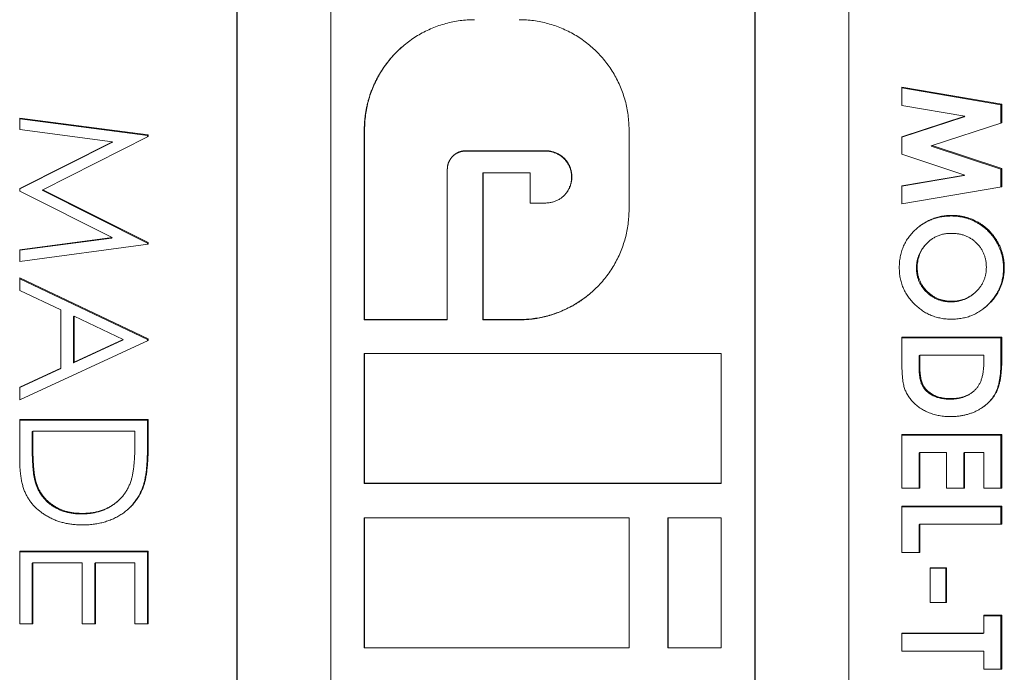
# Model space of a CAD drawing. Units: inches. Extents: x 0 to 220, y 0 to 198.
# Drawn here: x 73 to 74, y 114 to 114 of the extents above; entities that cross this region are included whole.
import ezdxf

# ---------------------------------------------------------------- set-up
doc = ezdxf.new("R2010")
doc.units = ezdxf.units.IN
doc.header["$MEASUREMENT"] = 0

# ---------------------------------------------------------------- blocks, each defined once
blk = doc.blocks.new('2.5IN_FCA_FRONT')
at = {"color": 0, "linetype": 'Continuous', "lineweight": 0, "extrusion": (-4.9392e-32, 1, 0)}
for p, q in [((5.08561, 14.12825), (5.08561, 15.61735)), ((5.08584, 14.12839), (5.08584, 15.61758)), ((5.15137, 15.61758), (5.15137, 14.12839)), ((5.44856, 14.12825), (5.44856, 15.61735)), ((5.44882, 14.12839), (5.44882, 15.61758)), ((5.51435, 15.61758), (5.51435, 14.12839)), ((5.20152, 15.3444), (5.20128, 15.34419)), ((5.55149, 15.31597), (5.55149, 15.30323)), ((5.6215, 15.30415), (5.55149, 15.31597)), ((5.62097, 15.30373), (5.55149, 15.31546)), ((5.55149, 15.30323), (5.59571, 15.29577)), ((5.6215, 15.30415), (5.62097, 15.30373)), ((5.62097, 15.29093), (5.62097, 15.30373)), ((5.6215, 15.2911), (5.6215, 15.30415)), ((4.93335, 15.29443), (4.93335, 15.2863)), ((5.02337, 15.28255), (4.93335, 15.29443)), ((5.0229, 15.28213), (4.93335, 15.29395)), ((5.59571, 15.29577), (5.55149, 15.2813)), ((5.59518, 15.29536), (5.55149, 15.28106)), ((5.57267, 15.27513), (5.6215, 15.2911)), ((5.59571, 15.29577), (5.59518, 15.29536)), ((4.93335, 15.2863), (4.99827, 15.2777)), ((5.02337, 15.28255), (5.0229, 15.28213)), ((5.02337, 15.28139), (5.02337, 15.28255)), ((5.17481, 15.28609), (5.17505, 15.2863)), ((5.17481, 15.15306), (5.17481, 15.28609)), ((5.17505, 15.15326), (5.17505, 15.2863)), ((5.36033, 15.2863), (5.36033, 15.23026)), ((4.99827, 15.2777), (4.93335, 15.24508)), ((4.99781, 15.27728), (4.93335, 15.24489)), ((4.94951, 15.24423), (5.02337, 15.28139)), ((4.99827, 15.2777), (4.99781, 15.27728)), ((5.0229, 15.28116), (5.0229, 15.28213)), ((5.55149, 15.2813), (5.55149, 15.26904)), ((5.24574, 15.27128), (5.24599, 15.27149)), ((5.30177, 15.27128), (5.24574, 15.27128)), ((5.30202, 15.27149), (5.24599, 15.27149)), ((5.30177, 15.27128), (5.30202, 15.27149)), ((5.55149, 15.26904), (5.59571, 15.25448)), ((5.57267, 15.27513), (5.57214, 15.27471)), ((5.62097, 15.25863), (5.57214, 15.27471)), ((5.6215, 15.25904), (5.57267, 15.27513)), ((5.23301, 15.25851), (5.23301, 15.15326)), ((5.25793, 15.25577), (5.25817, 15.25597)), ((5.25793, 15.15306), (5.25793, 15.25577)), ((5.25817, 15.25597), (5.291, 15.25597)), ((5.25817, 15.15326), (5.25817, 15.25597)), ((5.291, 15.25597), (5.291, 15.23489)), ((5.6215, 15.25904), (5.62097, 15.25863)), ((5.62097, 15.24603), (5.62097, 15.25863)), ((5.6215, 15.24612), (5.6215, 15.25904)), ((5.59571, 15.25448), (5.55149, 15.24701)), ((5.59518, 15.25407), (5.55149, 15.24668)), ((5.59571, 15.25448), (5.59518, 15.25407)), ((4.93335, 15.24508), (4.93335, 15.24326)), ((4.93335, 15.24326), (4.99812, 15.21076)), ((4.94951, 15.24423), (4.94905, 15.24382)), ((5.0229, 15.20675), (4.94905, 15.24382)), ((5.02337, 15.20716), (4.94951, 15.24423)), ((5.55149, 15.24701), (5.55149, 15.23429)), ((5.55149, 15.23429), (5.6215, 15.24612)), ((5.291, 15.23489), (5.30202, 15.23489)), ((5.58652, 15.22621), (5.58599, 15.2258)), ((4.99812, 15.21076), (4.93335, 15.20214)), ((4.99766, 15.21035), (4.93335, 15.2018)), ((4.99812, 15.21076), (4.99766, 15.21035)), ((5.02337, 15.20716), (5.0229, 15.20675)), ((5.0229, 15.20592), (5.0229, 15.20675)), ((5.02337, 15.20598), (5.02337, 15.20716)), ((5.5711, 15.20858), (5.57163, 15.20899)), ((4.93335, 15.19403), (5.02337, 15.20598)), ((4.93335, 15.20214), (4.93335, 15.19403)), ((5.56764, 15.20503), (5.56712, 15.20462)), ((5.56226, 15.18966), (5.56173, 15.18925)), ((5.6233, 15.18971), (5.62276, 15.18931)), ((5.02337, 15.13979), (4.93335, 15.18249)), ((4.93335, 15.18249), (4.93335, 15.17367)), ((5.0229, 15.13939), (4.93335, 15.18187)), ((4.93335, 15.17367), (4.9622, 15.15998)), ((5.33157, 15.17024), (5.33132, 15.17004)), ((5.58645, 15.16607), (5.58592, 15.16567)), ((5.60057, 15.17038), (5.6011, 15.17078)), ((4.9622, 15.15998), (4.9622, 15.11917)), ((4.97144, 15.1556), (4.97098, 15.1552)), ((4.97098, 15.12303), (4.97098, 15.1552)), ((4.97144, 15.12343), (4.97144, 15.1556)), ((4.97144, 15.1556), (5.00582, 15.1393)), ((5.17481, 15.15306), (5.17505, 15.15326)), ((5.23276, 15.15306), (5.17481, 15.15306)), ((5.23301, 15.15326), (5.17505, 15.15326)), ((5.23276, 15.15306), (5.23301, 15.15326)), ((5.25793, 15.15306), (5.25817, 15.15326)), ((5.28308, 15.15306), (5.25793, 15.15306)), ((5.28333, 15.15326), (5.25817, 15.15326)), ((5.28333, 15.15326), (5.28308, 15.15306)), ((4.93335, 15.09709), (5.02337, 15.13863)), ((5.00536, 15.1389), (4.97098, 15.12303)), ((5.00582, 15.1393), (4.97144, 15.12343)), ((5.00582, 15.1393), (5.00536, 15.1389)), ((5.02337, 15.13979), (5.0229, 15.13939)), ((5.0229, 15.13842), (5.0229, 15.13939)), ((5.02337, 15.13863), (5.02337, 15.13979)), ((5.55149, 15.14093), (5.55149, 15.12486)), ((5.6215, 15.14093), (5.55149, 15.14093)), ((5.62097, 15.14053), (5.55149, 15.14053)), ((5.6215, 15.14093), (5.62097, 15.14053)), ((5.62097, 15.1247), (5.62097, 15.14053)), ((5.6215, 15.1251), (5.6215, 15.14093)), ((5.17481, 15.12928), (5.17505, 15.12947)), ((5.17481, 15.03842), (5.17481, 15.12928)), ((5.17505, 15.03861), (5.17505, 15.12947)), ((5.17505, 15.12947), (5.42481, 15.12947)), ((5.42481, 15.12947), (5.42481, 15.03861)), ((5.56405, 15.12837), (5.56353, 15.12797)), ((5.56353, 15.12141), (5.56353, 15.12797)), ((5.56405, 15.12837), (5.60894, 15.12837)), ((5.56405, 15.1218), (5.56405, 15.12837)), ((5.60894, 15.12837), (5.60894, 15.12357)), ((5.6215, 15.1251), (5.62097, 15.1247)), ((4.9622, 15.11917), (4.93335, 15.10587)), ((4.96175, 15.11878), (4.93335, 15.10568)), ((4.9622, 15.11917), (4.96175, 15.11878)), ((4.97144, 15.12343), (4.97098, 15.12303)), ((5.56405, 15.1218), (5.56353, 15.12141)), ((4.93335, 15.10587), (4.93335, 15.09709)), ((5.58574, 15.09785), (5.58521, 15.09745)), ((5.60028, 15.10182), (5.60081, 15.10222)), ((4.93335, 15.08324), (4.93335, 15.05534)), ((5.02337, 15.08324), (4.93335, 15.08324)), ((5.0229, 15.08284), (4.93335, 15.08284)), ((5.02337, 15.08324), (5.0229, 15.08284)), ((5.0229, 15.06467), (5.0229, 15.08284)), ((5.02337, 15.06506), (5.02337, 15.08324)), ((4.94258, 15.07516), (4.94213, 15.07477)), ((4.94213, 15.06443), (4.94213, 15.07477)), ((4.94258, 15.07516), (5.01414, 15.07516)), ((4.94258, 15.06483), (4.94258, 15.07516)), ((5.01414, 15.07516), (5.01414, 15.06883)), ((5.55149, 15.07272), (5.55149, 15.03502)), ((5.6215, 15.07272), (5.55149, 15.07272)), ((5.62097, 15.07232), (5.55149, 15.07232)), ((5.6215, 15.07272), (5.62097, 15.07232)), ((5.62097, 15.03502), (5.62097, 15.07232)), ((5.6215, 15.03502), (5.6215, 15.07272)), ((4.94258, 15.06483), (4.94213, 15.06443)), ((5.02337, 15.06506), (5.0229, 15.06467)), ((5.56405, 15.06015), (5.56353, 15.05976)), ((5.56353, 15.03502), (5.56353, 15.05976)), ((5.56405, 15.06015), (5.5829, 15.06015)), ((5.56405, 15.03502), (5.56405, 15.06015)), ((5.5829, 15.06015), (5.5829, 15.03502)), ((5.59547, 15.06015), (5.59494, 15.05976)), ((5.59494, 15.03502), (5.59494, 15.05976)), ((5.59547, 15.06015), (5.60894, 15.06015)), ((5.59547, 15.03502), (5.59547, 15.06015)), ((5.60894, 15.06015), (5.60894, 15.03502)), ((4.94487, 15.03909), (4.94442, 15.03871)), ((5.02012, 15.0365), (5.01966, 15.03611)), ((5.17481, 15.03842), (5.17505, 15.03861)), ((5.42455, 15.03842), (5.17481, 15.03842)), ((5.42481, 15.03861), (5.17505, 15.03861)), ((5.42455, 15.03842), (5.42481, 15.03861)), ((5.55149, 15.03502), (5.56405, 15.03502)), ((5.5829, 15.03502), (5.59547, 15.03502)), ((5.60894, 15.03502), (5.6215, 15.03502)), ((5.00103, 15.02512), (5.00149, 15.0255)), ((5.55149, 15.02245), (5.55149, 14.99014)), ((5.6215, 15.02245), (5.55149, 15.02245)), ((5.62097, 15.02206), (5.55149, 15.02206)), ((5.6215, 15.02245), (5.62097, 15.02206)), ((5.62097, 15.00988), (5.62097, 15.02206)), ((5.6215, 15.00988), (5.6215, 15.02245)), ((4.97724, 15.01745), (4.97678, 15.01707)), ((5.17481, 15.01406), (5.17505, 15.01425)), ((5.17481, 14.92321), (5.17481, 15.01406)), ((5.17505, 15.01425), (5.36033, 15.01425)), ((5.17505, 14.92339), (5.17505, 15.01425)), ((5.36033, 15.01425), (5.36033, 14.92339)), ((5.38751, 15.01406), (5.38777, 15.01425)), ((5.38751, 14.92321), (5.38751, 15.01406)), ((5.38777, 14.92339), (5.38777, 15.01425)), ((5.38777, 15.01425), (5.42481, 15.01425)), ((5.42481, 15.01425), (5.42481, 14.92339)), ((5.56405, 15.00988), (5.56353, 15.0095)), ((5.56353, 14.99014), (5.56353, 15.0095)), ((5.56405, 15.00988), (5.6215, 15.00988)), ((5.56405, 14.99014), (5.56405, 15.00988)), ((4.93335, 14.99091), (4.93335, 14.94013)), ((5.02337, 14.99091), (4.93335, 14.99091)), ((5.0229, 14.99053), (4.93335, 14.99053)), ((5.02337, 14.99091), (5.0229, 14.99053)), ((5.0229, 14.94013), (5.0229, 14.99053)), ((5.02337, 14.94013), (5.02337, 14.99091)), ((5.55149, 14.99014), (5.56405, 14.99014)), ((4.94258, 14.98283), (4.94213, 14.98245)), ((4.94213, 14.94013), (4.94213, 14.98245)), ((4.94258, 14.98283), (4.97721, 14.98283)), ((4.94258, 14.94013), (4.94258, 14.98283)), ((4.97721, 14.98283), (4.97721, 14.94013)), ((4.98644, 14.98283), (4.98598, 14.98245)), ((4.98598, 14.94013), (4.98598, 14.98245)), ((4.98644, 14.98283), (5.01414, 14.98283)), ((4.98644, 14.94013), (4.98644, 14.98283)), ((5.01414, 14.98283), (5.01414, 14.94013)), ((5.57124, 14.97936), (5.57124, 14.95513)), ((5.5829, 14.97936), (5.57124, 14.97936)), ((5.58237, 14.97898), (5.57124, 14.97898)), ((5.5829, 14.97936), (5.58237, 14.97898)), ((5.58237, 14.95513), (5.58237, 14.97898)), ((5.5829, 14.95513), (5.5829, 14.97936)), ((5.57124, 14.95513), (5.5829, 14.95513)), ((5.60894, 14.94615), (5.60894, 14.93359)), ((5.6215, 14.94615), (5.60894, 14.94615)), ((5.62097, 14.94577), (5.60894, 14.94577)), ((5.6215, 14.94615), (5.62097, 14.94577)), ((5.62097, 14.90845), (5.62097, 14.94577)), ((5.6215, 14.90845), (5.6215, 14.94615)), ((4.93335, 14.94013), (4.94258, 14.94013)), ((4.97721, 14.94013), (4.98644, 14.94013)), ((5.01414, 14.94013), (5.02337, 14.94013)), ((5.55149, 14.93359), (5.55149, 14.92102)), ((5.60894, 14.93359), (5.55149, 14.93359)), ((5.6084, 14.93321), (5.55149, 14.93321)), ((5.60894, 14.93359), (5.6084, 14.93321)), ((5.17481, 14.92321), (5.17505, 14.92339)), ((5.36008, 14.92321), (5.17481, 14.92321)), ((5.36033, 14.92339), (5.17505, 14.92339)), ((5.36008, 14.92321), (5.36033, 14.92339)), ((5.38751, 14.92321), (5.38777, 14.92339)), ((5.42455, 14.92321), (5.38751, 14.92321)), ((5.42481, 14.92339), (5.38777, 14.92339)), ((5.42455, 14.92321), (5.42481, 14.92339)), ((5.55149, 14.92102), (5.60894, 14.92102)), ((5.60894, 14.92102), (5.60894, 14.90845)), ((5.60894, 14.90845), (5.6215, 14.90845))]:
    blk.add_line(p, q, dxfattribs=at)
at = {"color": 0, "linetype": 'Continuous', "lineweight": 0}
for points in [[(5.17505, 15.2863), (5.17506, 15.28757), (5.17509, 15.28884), (5.17514, 15.29012), (5.17522, 15.29139), (5.17531, 15.29266), (5.17543, 15.29392), (5.17557, 15.29519), (5.17572, 15.29645), (5.1759, 15.29771), (5.1761, 15.29897), (5.17632, 15.30023), (5.17656, 15.30148), (5.17682, 15.30272), (5.1771, 15.30396), (5.17741, 15.3052), (5.17773, 15.30643), (5.17807, 15.30766), (5.17844, 15.30888), (5.17882, 15.31009), (5.17922, 15.3113), (5.17965, 15.3125), (5.18009, 15.3137), (5.18055, 15.31488), (5.18103, 15.31606), (5.18154, 15.31723), (5.18206, 15.31839), (5.1826, 15.31954), (5.18316, 15.32069), (5.18373, 15.32182), (5.18433, 15.32295), (5.18495, 15.32406), (5.18558, 15.32517), (5.18623, 15.32626), (5.1869, 15.32734), (5.18759, 15.32841), (5.18829, 15.32947), (5.18902, 15.33052), (5.18976, 15.33156), (5.19051, 15.33258), (5.19129, 15.33359), (5.19208, 15.33459), (5.19288, 15.33558), (5.19371, 15.33655), (5.19455, 15.33751), (5.1954, 15.33845), (5.19627, 15.33938), (5.19716, 15.3403), (5.19806, 15.3412), (5.19897, 15.34208), (5.1999, 15.34295), (5.20084, 15.34381), (5.2018, 15.34464), (5.20277, 15.34547), (5.20376, 15.34627), (5.20476, 15.34706), (5.20577, 15.34784), (5.20679, 15.3486), (5.20783, 15.34933), (5.20888, 15.35006), (5.20994, 15.35076), (5.21101, 15.35145), (5.21209, 15.35212), (5.21319, 15.35277), (5.21429, 15.35341), (5.2154, 15.35402), (5.21653, 15.35462), (5.21766, 15.3552), (5.21881, 15.35575), (5.21996, 15.35629), (5.22112, 15.35682), (5.22229, 15.35732), (5.22347, 15.3578), (5.22466, 15.35826), (5.22585, 15.35871), (5.22705, 15.35913), (5.22826, 15.35953), (5.22947, 15.35992), (5.23069, 15.36028), (5.23192, 15.36062), (5.23315, 15.36095), (5.23439, 15.36125), (5.23563, 15.36153), (5.23688, 15.36179), (5.23813, 15.36203), (5.23938, 15.36225), (5.24064, 15.36245), (5.2419, 15.36263), (5.24316, 15.36279), (5.24443, 15.36292), (5.2457, 15.36304), (5.24696, 15.36313), (5.24824, 15.36321), (5.24951, 15.36326), (5.25078, 15.36329), (5.25205, 15.3633)], [(5.28333, 15.3633), (5.2846, 15.36329), (5.28587, 15.36326), (5.28715, 15.36321), (5.28842, 15.36313), (5.28969, 15.36304), (5.29096, 15.36292), (5.29222, 15.36279), (5.29348, 15.36263), (5.29475, 15.36245), (5.296, 15.36225), (5.29726, 15.36203), (5.29851, 15.36179), (5.29975, 15.36153), (5.30099, 15.36125), (5.30223, 15.36095), (5.30346, 15.36062), (5.30469, 15.36028), (5.30591, 15.35992), (5.30712, 15.35953), (5.30833, 15.35913), (5.30953, 15.35871), (5.31073, 15.35826), (5.31191, 15.3578), (5.31309, 15.35732), (5.31426, 15.35682), (5.31542, 15.35629), (5.31658, 15.35575), (5.31772, 15.3552), (5.31885, 15.35462), (5.31998, 15.35402), (5.32109, 15.35341), (5.3222, 15.35277), (5.32329, 15.35212), (5.32437, 15.35145), (5.32545, 15.35076), (5.32651, 15.35006), (5.32755, 15.34933), (5.32859, 15.3486), (5.32961, 15.34784), (5.33063, 15.34706), (5.33162, 15.34627), (5.33261, 15.34547), (5.33358, 15.34464), (5.33454, 15.34381), (5.33548, 15.34295), (5.33641, 15.34208), (5.33733, 15.3412), (5.33823, 15.3403), (5.33911, 15.33938), (5.33998, 15.33845), (5.34084, 15.33751), (5.34168, 15.33655), (5.3425, 15.33558), (5.34331, 15.33459), (5.3441, 15.33359), (5.34487, 15.33258), (5.34563, 15.33156), (5.34637, 15.33052), (5.34709, 15.32947), (5.34779, 15.32841), (5.34848, 15.32734), (5.34915, 15.32626), (5.3498, 15.32517), (5.35044, 15.32406), (5.35105, 15.32295), (5.35165, 15.32182), (5.35223, 15.32069), (5.35279, 15.31954), (5.35333, 15.31839), (5.35385, 15.31723), (5.35435, 15.31606), (5.35483, 15.31488), (5.35529, 15.3137), (5.35574, 15.3125), (5.35616, 15.3113), (5.35656, 15.31009), (5.35695, 15.30888), (5.35731, 15.30766), (5.35765, 15.30643), (5.35798, 15.3052), (5.35828, 15.30396), (5.35856, 15.30272), (5.35882, 15.30148), (5.35906, 15.30023), (5.35928, 15.29897), (5.35948, 15.29771), (5.35966, 15.29645), (5.35982, 15.29519), (5.35995, 15.29392), (5.36007, 15.29266), (5.36016, 15.29139), (5.36024, 15.29012), (5.36029, 15.28884), (5.36032, 15.28757), (5.36033, 15.2863)], [(5.20128, 15.34419), (5.20076, 15.34373), (5.20024, 15.34327), (5.19973, 15.3428), (5.19922, 15.34233), (5.19872, 15.34186), (5.19822, 15.34138), (5.19772, 15.34089), (5.19723, 15.3404), (5.19674, 15.33991), (5.19626, 15.33941), (5.19578, 15.33891), (5.19531, 15.33841), (5.19484, 15.33789), (5.19438, 15.33738), (5.19392, 15.33686), (5.19346, 15.33634), (5.19301, 15.33581), (5.19257, 15.33528), (5.19213, 15.33474), (5.19169, 15.33421), (5.19126, 15.33366), (5.19084, 15.33312), (5.19042, 15.33256), (5.19, 15.33201), (5.18959, 15.33145), (5.18918, 15.33089), (5.18878, 15.33033), (5.18839, 15.32976), (5.188, 15.32918), (5.18761, 15.32861), (5.18723, 15.32803), (5.18686, 15.32745), (5.18649, 15.32686), (5.18612, 15.32627), (5.18576, 15.32568), (5.18541, 15.32508), (5.18506, 15.32448), (5.18472, 15.32388), (5.18438, 15.32327), (5.18405, 15.32267), (5.18372, 15.32205), (5.1834, 15.32144), (5.18309, 15.32082), (5.18278, 15.3202), (5.18247, 15.31958), (5.18217, 15.31896), (5.18188, 15.31833), (5.18159, 15.3177), (5.18131, 15.31706), (5.18104, 15.31643), (5.18077, 15.31579), (5.1805, 15.31515), (5.18024, 15.31451), (5.17999, 15.31386), (5.17974, 15.31321), (5.1795, 15.31256), (5.17927, 15.31191), (5.17904, 15.31126), (5.17881, 15.3106), (5.1786, 15.30994), (5.17839, 15.30928), (5.17818, 15.30862), (5.17798, 15.30796), (5.17779, 15.30729), (5.1776, 15.30663), (5.17742, 15.30596), (5.17724, 15.30529), (5.17707, 15.30462), (5.17691, 15.30394), (5.17675, 15.30327), (5.1766, 15.30259), (5.17645, 15.30191), (5.17631, 15.30124), (5.17618, 15.30056), (5.17605, 15.29987), (5.17593, 15.29919), (5.17582, 15.29851), (5.17571, 15.29782), (5.17561, 15.29714), (5.17551, 15.29645), (5.17542, 15.29577), (5.17533, 15.29508), (5.17526, 15.29439), (5.17519, 15.2937), (5.17512, 15.29301), (5.17506, 15.29232), (5.17501, 15.29163), (5.17496, 15.29094), (5.17492, 15.29025), (5.17489, 15.28955), (5.17486, 15.28886), (5.17484, 15.28817), (5.17482, 15.28748), (5.17481, 15.28678), (5.17481, 15.28609)], [(5.24599, 15.27149), (5.24577, 15.27148), (5.24556, 15.27148), (5.24534, 15.27147), (5.24513, 15.27146), (5.24491, 15.27144), (5.2447, 15.27142), (5.24449, 15.2714), (5.24427, 15.27137), (5.24406, 15.27134), (5.24385, 15.27131), (5.24364, 15.27127), (5.24343, 15.27123), (5.24322, 15.27119), (5.24301, 15.27114), (5.2428, 15.27109), (5.24259, 15.27103), (5.24239, 15.27098), (5.24218, 15.27092), (5.24198, 15.27085), (5.24177, 15.27078), (5.24157, 15.27071), (5.24137, 15.27064), (5.24117, 15.27056), (5.24097, 15.27048), (5.24077, 15.27039), (5.24058, 15.27031), (5.24038, 15.27021), (5.24019, 15.27012), (5.24, 15.27002), (5.23981, 15.26992), (5.23962, 15.26982), (5.23944, 15.26971), (5.23925, 15.2696), (5.23907, 15.26949), (5.23889, 15.26937), (5.23871, 15.26925), (5.23853, 15.26913), (5.23836, 15.26901), (5.23819, 15.26888), (5.23802, 15.26875), (5.23785, 15.26862), (5.23768, 15.26848), (5.23752, 15.26834), (5.23736, 15.2682), (5.2372, 15.26806), (5.23704, 15.26791), (5.23689, 15.26776), (5.23673, 15.26761), (5.23658, 15.26745), (5.23644, 15.2673), (5.23629, 15.26714), (5.23615, 15.26698), (5.23601, 15.26681), (5.23588, 15.26665), (5.23574, 15.26648), (5.23561, 15.26631), (5.23549, 15.26614), (5.23536, 15.26596), (5.23524, 15.26579), (5.23512, 15.26561), (5.23501, 15.26543), (5.23489, 15.26524), (5.23478, 15.26506), (5.23468, 15.26487), (5.23457, 15.26469), (5.23447, 15.2645), (5.23437, 15.2643), (5.23428, 15.26411), (5.23419, 15.26392), (5.2341, 15.26372), (5.23402, 15.26352), (5.23394, 15.26333), (5.23386, 15.26313), (5.23378, 15.26292), (5.23371, 15.26272), (5.23364, 15.26252), (5.23358, 15.26231), (5.23352, 15.26211), (5.23346, 15.2619), (5.23341, 15.26169), (5.23335, 15.26149), (5.23331, 15.26128), (5.23326, 15.26107), (5.23322, 15.26086), (5.23319, 15.26064), (5.23315, 15.26043), (5.23312, 15.26022), (5.2331, 15.26001), (5.23307, 15.25979), (5.23305, 15.25958), (5.23304, 15.25937), (5.23302, 15.25915), (5.23302, 15.25894), (5.23301, 15.25872), (5.23301, 15.25851)], [(5.23749, 15.26832), (5.23756, 15.26838), (5.23764, 15.26844), (5.23771, 15.2685), (5.23778, 15.26855), (5.23786, 15.26861), (5.23793, 15.26867), (5.23801, 15.26873), (5.23809, 15.26878), (5.23816, 15.26884), (5.23824, 15.26889), (5.23832, 15.26894), (5.23839, 15.269), (5.23847, 15.26905), (5.23855, 15.2691), (5.23863, 15.26916), (5.23871, 15.26921), (5.23879, 15.26926), (5.23887, 15.26931), (5.23895, 15.26936), (5.23903, 15.26941), (5.23911, 15.26945), (5.23919, 15.2695), (5.23927, 15.26955), (5.23935, 15.2696), (5.23943, 15.26964), (5.23951, 15.26969), (5.2396, 15.26973), (5.23968, 15.26978), (5.23976, 15.26982), (5.23985, 15.26986), (5.23993, 15.26991), (5.24002, 15.26995), (5.2401, 15.26999), (5.24019, 15.27003), (5.24027, 15.27007), (5.24036, 15.27011), (5.24044, 15.27015), (5.24053, 15.27019), (5.24061, 15.27022), (5.2407, 15.27026), (5.24079, 15.2703), (5.24087, 15.27033), (5.24096, 15.27037), (5.24105, 15.2704), (5.24114, 15.27044), (5.24123, 15.27047), (5.24131, 15.2705), (5.2414, 15.27053), (5.24149, 15.27056), (5.24158, 15.27059), (5.24167, 15.27062), (5.24176, 15.27065), (5.24185, 15.27068), (5.24194, 15.27071), (5.24203, 15.27074), (5.24212, 15.27076), (5.24221, 15.27079), (5.2423, 15.27081), (5.24239, 15.27084), (5.24248, 15.27086), (5.24257, 15.27089), (5.24266, 15.27091), (5.24276, 15.27093), (5.24285, 15.27095), (5.24294, 15.27097), (5.24303, 15.27099), (5.24312, 15.27101), (5.24322, 15.27103), (5.24331, 15.27105), (5.2434, 15.27107), (5.24349, 15.27108), (5.24359, 15.2711), (5.24368, 15.27111), (5.24377, 15.27113), (5.24387, 15.27114), (5.24396, 15.27116), (5.24405, 15.27117), (5.24414, 15.27118), (5.24424, 15.27119), (5.24433, 15.2712), (5.24443, 15.27121), (5.24452, 15.27122), (5.24461, 15.27123), (5.24471, 15.27124), (5.2448, 15.27124), (5.24489, 15.27125), (5.24499, 15.27126), (5.24508, 15.27126), (5.24518, 15.27127), (5.24527, 15.27127), (5.24536, 15.27127), (5.24546, 15.27128), (5.24555, 15.27128), (5.24565, 15.27128), (5.24574, 15.27128)], [(5.31352, 15.23896), (5.31388, 15.23927), (5.31423, 15.23958), (5.31457, 15.23991), (5.3149, 15.24024), (5.31523, 15.24058), (5.31554, 15.24093), (5.31585, 15.24129), (5.31614, 15.24166), (5.31643, 15.24203), (5.31671, 15.24241), (5.31697, 15.2428), (5.31723, 15.24319), (5.31748, 15.24359), (5.31771, 15.244), (5.31794, 15.24441), (5.31815, 15.24483), (5.31836, 15.24526), (5.31855, 15.24569), (5.31873, 15.24612), (5.3189, 15.24656), (5.31906, 15.247), (5.31921, 15.24745), (5.31935, 15.2479), (5.31947, 15.24835), (5.31959, 15.24881), (5.31969, 15.24927), (5.31978, 15.24973), (5.31986, 15.2502), (5.31992, 15.25066), (5.31997, 15.25113), (5.32002, 15.2516), (5.32005, 15.25207), (5.32006, 15.25254), (5.32007, 15.25301), (5.32006, 15.25348), (5.32004, 15.25395), (5.32001, 15.25442), (5.31997, 15.25489), (5.31991, 15.25536), (5.31985, 15.25582), (5.31977, 15.25629), (5.31968, 15.25675), (5.31958, 15.25721), (5.31946, 15.25766), (5.31933, 15.25812), (5.3192, 15.25857), (5.31905, 15.25901), (5.31889, 15.25946), (5.31871, 15.25989), (5.31853, 15.26033), (5.31834, 15.26076), (5.31813, 15.26118), (5.31791, 15.2616), (5.31769, 15.26201), (5.31745, 15.26242), (5.3172, 15.26282), (5.31694, 15.26321), (5.31668, 15.2636), (5.3164, 15.26398), (5.31611, 15.26435), (5.31581, 15.26471), (5.31551, 15.26507), (5.31519, 15.26542), (5.31487, 15.26576), (5.31453, 15.26609), (5.31419, 15.26642), (5.31384, 15.26673), (5.31349, 15.26704), (5.31312, 15.26734), (5.31275, 15.26762), (5.31237, 15.2679), (5.31198, 15.26817), (5.31159, 15.26843), (5.31119, 15.26867), (5.31078, 15.26891), (5.31037, 15.26914), (5.30995, 15.26935), (5.30952, 15.26956), (5.30909, 15.26975), (5.30866, 15.26993), (5.30822, 15.27011), (5.30778, 15.27027), (5.30733, 15.27041), (5.30688, 15.27055), (5.30643, 15.27068), (5.30597, 15.27079), (5.30551, 15.27089), (5.30505, 15.27098), (5.30459, 15.27106), (5.30412, 15.27113), (5.30365, 15.27118), (5.30319, 15.27122), (5.30272, 15.27125), (5.30225, 15.27127), (5.30177, 15.27128)], [(5.30202, 15.23489), (5.30263, 15.2349), (5.30323, 15.23493), (5.30384, 15.23498), (5.30444, 15.23505), (5.30503, 15.23514), (5.30563, 15.23525), (5.30622, 15.23538), (5.30681, 15.23553), (5.30739, 15.2357), (5.30796, 15.23589), (5.30853, 15.23609), (5.30909, 15.23632), (5.30965, 15.23656), (5.31019, 15.23682), (5.31073, 15.2371), (5.31126, 15.2374), (5.31178, 15.23771), (5.31228, 15.23804), (5.31278, 15.23839), (5.31326, 15.23875), (5.31373, 15.23913), (5.31419, 15.23953), (5.31464, 15.23994), (5.31507, 15.24036), (5.31548, 15.2408), (5.31589, 15.24125), (5.31627, 15.24172), (5.31665, 15.24219), (5.317, 15.24268), (5.31734, 15.24318), (5.31766, 15.2437), (5.31797, 15.24422), (5.31826, 15.24475), (5.31853, 15.24529), (5.31878, 15.24584), (5.31901, 15.2464), (5.31923, 15.24696), (5.31942, 15.24754), (5.3196, 15.24812), (5.31976, 15.2487), (5.3199, 15.24929), (5.32002, 15.24988), (5.32012, 15.25048), (5.3202, 15.25108), (5.32026, 15.25168), (5.3203, 15.25228), (5.32032, 15.25289), (5.32032, 15.25349), (5.3203, 15.2541), (5.32026, 15.2547), (5.3202, 15.2553), (5.32012, 15.2559), (5.32002, 15.2565), (5.3199, 15.25709), (5.31976, 15.25768), (5.3196, 15.25827), (5.31942, 15.25884), (5.31923, 15.25942), (5.31901, 15.25998), (5.31878, 15.26054), (5.31853, 15.26109), (5.31826, 15.26163), (5.31797, 15.26216), (5.31766, 15.26269), (5.31734, 15.2632), (5.317, 15.2637), (5.31665, 15.26419), (5.31627, 15.26467), (5.31589, 15.26513), (5.31548, 15.26558), (5.31507, 15.26602), (5.31464, 15.26644), (5.31419, 15.26685), (5.31373, 15.26725), (5.31326, 15.26763), (5.31278, 15.26799), (5.31228, 15.26834), (5.31178, 15.26867), (5.31126, 15.26898), (5.31073, 15.26928), (5.31019, 15.26956), (5.30965, 15.26982), (5.30909, 15.27006), (5.30853, 15.27029), (5.30796, 15.2705), (5.30739, 15.27068), (5.30681, 15.27085), (5.30622, 15.271), (5.30563, 15.27113), (5.30503, 15.27124), (5.30444, 15.27133), (5.30384, 15.2714), (5.30323, 15.27145), (5.30263, 15.27148), (5.30202, 15.27149)], [(5.36033, 15.23026), (5.36032, 15.22899), (5.36029, 15.22771), (5.36024, 15.22644), (5.36016, 15.22517), (5.36007, 15.2239), (5.35995, 15.22263), (5.35982, 15.22137), (5.35966, 15.2201), (5.35948, 15.21884), (5.35928, 15.21759), (5.35906, 15.21633), (5.35882, 15.21508), (5.35856, 15.21384), (5.35828, 15.21259), (5.35798, 15.21136), (5.35765, 15.21013), (5.35731, 15.2089), (5.35695, 15.20768), (5.35656, 15.20646), (5.35616, 15.20526), (5.35574, 15.20406), (5.35529, 15.20286), (5.35483, 15.20168), (5.35435, 15.2005), (5.35385, 15.19933), (5.35333, 15.19817), (5.35279, 15.19701), (5.35223, 15.19587), (5.35165, 15.19474), (5.35105, 15.19361), (5.35044, 15.1925), (5.3498, 15.19139), (5.34915, 15.1903), (5.34848, 15.18921), (5.34779, 15.18814), (5.34709, 15.18708), (5.34637, 15.18603), (5.34563, 15.185), (5.34487, 15.18397), (5.3441, 15.18296), (5.34331, 15.18197), (5.3425, 15.18098), (5.34168, 15.18001), (5.34084, 15.17905), (5.33998, 15.17811), (5.33911, 15.17718), (5.33823, 15.17626), (5.33733, 15.17536), (5.33641, 15.17448), (5.33548, 15.17361), (5.33454, 15.17275), (5.33358, 15.17191), (5.33261, 15.17109), (5.33162, 15.17028), (5.33063, 15.16949), (5.32961, 15.16872), (5.32859, 15.16796), (5.32755, 15.16722), (5.32651, 15.1665), (5.32545, 15.1658), (5.32437, 15.16511), (5.32329, 15.16444), (5.3222, 15.16379), (5.32109, 15.16315), (5.31998, 15.16254), (5.31885, 15.16194), (5.31772, 15.16136), (5.31658, 15.1608), (5.31542, 15.16026), (5.31426, 15.15974), (5.31309, 15.15924), (5.31191, 15.15876), (5.31073, 15.1583), (5.30953, 15.15785), (5.30833, 15.15743), (5.30712, 15.15703), (5.30591, 15.15664), (5.30469, 15.15628), (5.30346, 15.15594), (5.30223, 15.15561), (5.30099, 15.15531), (5.29975, 15.15503), (5.29851, 15.15477), (5.29726, 15.15453), (5.296, 15.15431), (5.29475, 15.15411), (5.29348, 15.15393), (5.29222, 15.15377), (5.29096, 15.15363), (5.28969, 15.15352), (5.28842, 15.15342), (5.28715, 15.15335), (5.28587, 15.1533), (5.2846, 15.15327), (5.28333, 15.15326)], [(5.28308, 15.15306), (5.28363, 15.15306), (5.28418, 15.15306), (5.28473, 15.15307), (5.28527, 15.15309), (5.28582, 15.1531), (5.28637, 15.15313), (5.28692, 15.15315), (5.28747, 15.15318), (5.28802, 15.15321), (5.28856, 15.15325), (5.28911, 15.15329), (5.28966, 15.15334), (5.2902, 15.15339), (5.29075, 15.15344), (5.2913, 15.1535), (5.29184, 15.15356), (5.29239, 15.15362), (5.29293, 15.15369), (5.29347, 15.15376), (5.29402, 15.15384), (5.29456, 15.15392), (5.2951, 15.154), (5.29564, 15.15409), (5.29619, 15.15418), (5.29673, 15.15427), (5.29727, 15.15437), (5.2978, 15.15448), (5.29834, 15.15458), (5.29888, 15.15469), (5.29942, 15.15481), (5.29995, 15.15493), (5.30049, 15.15505), (5.30102, 15.15518), (5.30155, 15.1553), (5.30209, 15.15544), (5.30262, 15.15558), (5.30315, 15.15572), (5.30368, 15.15586), (5.30421, 15.15601), (5.30473, 15.15616), (5.30526, 15.15632), (5.30578, 15.15648), (5.30631, 15.15664), (5.30683, 15.15681), (5.30735, 15.15698), (5.30787, 15.15716), (5.30839, 15.15733), (5.30891, 15.15752), (5.30942, 15.1577), (5.30994, 15.15789), (5.31045, 15.15809), (5.31097, 15.15828), (5.31148, 15.15848), (5.31199, 15.15869), (5.31249, 15.15889), (5.313, 15.15911), (5.3135, 15.15932), (5.31401, 15.15954), (5.31451, 15.15976), (5.31501, 15.15999), (5.31551, 15.16022), (5.316, 15.16045), (5.3165, 15.16069), (5.31699, 15.16093), (5.31749, 15.16117), (5.31798, 15.16142), (5.31846, 15.16167), (5.31895, 15.16192), (5.31943, 15.16218), (5.31992, 15.16244), (5.3204, 15.1627), (5.32088, 15.16297), (5.32135, 15.16324), (5.32183, 15.16352), (5.3223, 15.16379), (5.32277, 15.16408), (5.32324, 15.16436), (5.32371, 15.16465), (5.32418, 15.16494), (5.32464, 15.16523), (5.3251, 15.16553), (5.32556, 15.16583), (5.32601, 15.16614), (5.32647, 15.16644), (5.32692, 15.16676), (5.32737, 15.16707), (5.32782, 15.16739), (5.32826, 15.16771), (5.32871, 15.16803), (5.32915, 15.16836), (5.32959, 15.16869), (5.33002, 15.16902), (5.33046, 15.16936), (5.33089, 15.1697), (5.33132, 15.17004)]]:
    blk.add_lwpolyline(points, dxfattribs=at)
for points, knots in [([(5.58652, 15.22621), (5.58529, 15.22617), (5.58286, 15.22611), (5.57929, 15.22562), (5.57584, 15.22481), (5.57252, 15.22365), (5.56933, 15.22218), (5.56626, 15.22038), (5.56334, 15.21825), (5.56056, 15.21583), (5.55803, 15.21316), (5.55579, 15.2103), (5.55391, 15.20725), (5.55235, 15.20405), (5.55115, 15.20068), (5.55032, 15.19714), (5.54978, 15.19343), (5.54972, 15.1909), (5.54969, 15.18962)], [0, 0, 0, 0, 0.06384, 0.125981, 0.186796, 0.247379, 0.307705, 0.369005, 0.431332, 0.495431, 0.559581, 0.621958, 0.683596, 0.744762, 0.806272, 0.868851, 0.933253, 1, 1, 1, 1]), ([(5.58599, 15.2258), (5.58476, 15.22576), (5.58233, 15.2257), (5.57876, 15.22522), (5.57531, 15.2244), (5.57199, 15.22324), (5.5688, 15.22178), (5.56601, 15.22013), (5.56432, 15.21894), (5.56361, 15.2184)], [0, 0, 0, 0, 0.0638401, 0.1259809, 0.186796, 0.2473787, 0.3077046, 0.3690051, 0.4150019, 0.4150019, 0.4150019, 0.4150019]), ([(5.62276, 15.18931), (5.62275, 15.19012), (5.62273, 15.19173), (5.62247, 15.19412), (5.62211, 15.19648), (5.62155, 15.19879), (5.62086, 15.20106), (5.62002, 15.2033), (5.619, 15.20548), (5.61787, 15.20762), (5.61658, 15.20968), (5.61517, 15.21163), (5.61367, 15.21347), (5.61205, 15.2152), (5.61032, 15.21682), (5.60849, 15.21832), (5.60653, 15.21969), (5.60449, 15.22097), (5.60236, 15.2221), (5.60017, 15.22308), (5.59793, 15.22393), (5.59563, 15.2246), (5.5933, 15.22514), (5.5909, 15.22551), (5.58847, 15.22577), (5.58682, 15.22579), (5.58599, 15.2258)], [0, 0, 0, 0, 0.042136, 0.083973, 0.125159, 0.166437, 0.20741, 0.248784, 0.290614, 0.332876, 0.375096, 0.416785, 0.457965, 0.498961, 0.539956, 0.581136, 0.622542, 0.664427, 0.70636, 0.747988, 0.78959, 0.830959, 0.872419, 0.914326, 0.95689, 1, 1, 1, 1]), ([(5.6233, 15.18971), (5.62329, 15.19052), (5.62326, 15.19214), (5.62301, 15.19453), (5.62264, 15.19689), (5.62209, 15.1992), (5.6214, 15.20147), (5.62056, 15.2037), (5.61954, 15.20589), (5.6184, 15.20803), (5.61711, 15.21008), (5.61571, 15.21203), (5.6142, 15.21388), (5.61259, 15.21561), (5.61086, 15.21722), (5.60902, 15.21873), (5.60706, 15.2201), (5.60502, 15.22138), (5.60289, 15.22251), (5.6007, 15.22349), (5.59846, 15.22434), (5.59616, 15.22501), (5.59383, 15.22555), (5.59144, 15.22592), (5.589, 15.22618), (5.58735, 15.2262), (5.58652, 15.22621)], [0, 0, 0, 0, 0.042136, 0.083973, 0.125159, 0.166437, 0.20741, 0.248784, 0.290614, 0.332876, 0.375096, 0.416785, 0.457965, 0.498961, 0.539956, 0.581136, 0.622542, 0.664427, 0.70636, 0.747988, 0.78959, 0.830959, 0.872419, 0.914326, 0.95689, 1, 1, 1, 1]), ([(5.56764, 15.20503), (5.56823, 15.20572), (5.56938, 15.20707), (5.57134, 15.20883), (5.57346, 15.21032), (5.57575, 15.21153), (5.57818, 15.21249), (5.58077, 15.21317), (5.58351, 15.21356), (5.58539, 15.21361), (5.58635, 15.21364)], [0, 0, 0, 0, 0.126541, 0.249321, 0.369579, 0.489463, 0.61155, 0.735809, 0.865197, 1, 1, 1, 1]), ([(5.58635, 15.21364), (5.58722, 15.21362), (5.58892, 15.21358), (5.5914, 15.21324), (5.59378, 15.21272), (5.59604, 15.21198), (5.59817, 15.21099), (5.6002, 15.20982), (5.6021, 15.20842), (5.60387, 15.20683), (5.60547, 15.20507), (5.60689, 15.20321), (5.60807, 15.20124), (5.60904, 15.19916), (5.60981, 15.19699), (5.61033, 15.19472), (5.61067, 15.19235), (5.61071, 15.19073), (5.61073, 15.18991)], [0, 0, 0, 0, 0.068293, 0.133755, 0.19764, 0.259802, 0.321031, 0.382515, 0.444257, 0.507198, 0.570112, 0.631188, 0.691402, 0.751292, 0.811479, 0.872488, 0.935391, 1, 1, 1, 1]), ([(5.56712, 15.20462), (5.5677, 15.20531), (5.56885, 15.20666), (5.57025, 15.20792), (5.57102, 15.20852), (5.5711, 15.20858)], [0, 0, 0, 0, 0.1265413, 0.2493212, 0.2635716, 0.2635716, 0.2635716, 0.2635716]), ([(5.56173, 15.18925), (5.56175, 15.18996), (5.56178, 15.19137), (5.56204, 15.19346), (5.56246, 15.19548), (5.56305, 15.19744), (5.56381, 15.19934), (5.56474, 15.20117), (5.56583, 15.20295), (5.56669, 15.20406), (5.56712, 15.20462)], [0, 0, 0, 0, 0.128425, 0.254293, 0.378474, 0.501064, 0.623816, 0.746902, 0.872009, 1, 1, 1, 1]), ([(5.56226, 15.18966), (5.56228, 15.19037), (5.56231, 15.19178), (5.56257, 15.19386), (5.56298, 15.19588), (5.56358, 15.19785), (5.56433, 15.19974), (5.56527, 15.20157), (5.56636, 15.20335), (5.56721, 15.20447), (5.56764, 15.20503)], [0, 0, 0, 0, 0.128425, 0.254293, 0.378474, 0.501064, 0.623816, 0.746902, 0.872009, 1, 1, 1, 1]), ([(5.54969, 15.18962), (5.54973, 15.18838), (5.54979, 15.18596), (5.55029, 15.18239), (5.55114, 15.17897), (5.55228, 15.17568), (5.5538, 15.17254), (5.55564, 15.16955), (5.55781, 15.16669), (5.56029, 15.16401), (5.563, 15.16156), (5.56588, 15.1594), (5.56892, 15.15758), (5.5721, 15.15608), (5.57544, 15.15493), (5.57893, 15.1541), (5.58256, 15.1536), (5.58503, 15.15353), (5.58628, 15.1535)], [0, 0, 0, 0, 0.064503, 0.127079, 0.188403, 0.248921, 0.309521, 0.370449, 0.432877, 0.497203, 0.561561, 0.624233, 0.685663, 0.746822, 0.808265, 0.870483, 0.934273, 1, 1, 1, 1]), ([(5.58592, 15.16567), (5.58508, 15.16569), (5.58344, 15.16573), (5.58102, 15.16606), (5.5787, 15.16659), (5.57649, 15.16735), (5.57438, 15.16833), (5.57237, 15.16952), (5.57047, 15.17094), (5.56869, 15.17254), (5.56706, 15.17429), (5.56563, 15.17615), (5.56444, 15.17811), (5.56343, 15.18016), (5.56268, 15.18231), (5.56212, 15.18454), (5.5618, 15.18686), (5.56175, 15.18845), (5.56173, 15.18925)], [0, 0, 0, 0, 0.066759, 0.131045, 0.19413, 0.255989, 0.317168, 0.379149, 0.441745, 0.505856, 0.56992, 0.631846, 0.692551, 0.75304, 0.81314, 0.873775, 0.935846, 1, 1, 1, 1]), ([(5.58645, 15.16607), (5.58561, 15.16609), (5.58397, 15.16613), (5.58155, 15.16647), (5.57923, 15.16699), (5.57702, 15.16775), (5.57491, 15.16873), (5.5729, 15.16992), (5.571, 15.17134), (5.56922, 15.17294), (5.56759, 15.17469), (5.56616, 15.17655), (5.56497, 15.17852), (5.56396, 15.18056), (5.56321, 15.18271), (5.56265, 15.18494), (5.56233, 15.18727), (5.56228, 15.18885), (5.56226, 15.18966)], [0, 0, 0, 0, 0.066759, 0.131045, 0.19413, 0.255989, 0.317168, 0.379149, 0.441745, 0.505856, 0.56992, 0.631846, 0.692551, 0.75304, 0.81314, 0.873775, 0.935846, 1, 1, 1, 1]), ([(5.58628, 15.1535), (5.58755, 15.15353), (5.59005, 15.15359), (5.59372, 15.15412), (5.59724, 15.15494), (5.60062, 15.15611), (5.60384, 15.15763), (5.60691, 15.15948), (5.60984, 15.16165), (5.61257, 15.16415), (5.61508, 15.16686), (5.61729, 15.16972), (5.61913, 15.17274), (5.62067, 15.17588), (5.62184, 15.17915), (5.62268, 15.18256), (5.6232, 15.18609), (5.62327, 15.1885), (5.6233, 15.18971)], [0, 0, 0, 0, 0.066066, 0.129992, 0.192552, 0.25417, 0.315834, 0.377776, 0.440807, 0.505633, 0.570265, 0.632811, 0.69392, 0.754046, 0.814368, 0.874854, 0.93661, 1, 1, 1, 1]), ([(5.61073, 15.18991), (5.61071, 15.1891), (5.61066, 15.18749), (5.61034, 15.18513), (5.60977, 15.18287), (5.609, 15.1807), (5.60802, 15.17861), (5.60678, 15.17664), (5.60535, 15.17475), (5.6037, 15.17299), (5.60191, 15.17137), (5.59999, 15.16994), (5.59798, 15.16874), (5.59585, 15.16778), (5.59364, 15.16701), (5.59134, 15.16646), (5.58893, 15.16613), (5.58729, 15.16609), (5.58645, 15.16607)], [0, 0, 0, 0, 0.064461, 0.127214, 0.188248, 0.248766, 0.309354, 0.370354, 0.432676, 0.496832, 0.561035, 0.623726, 0.68529, 0.746729, 0.807822, 0.870207, 0.93406, 1, 1, 1, 1]), ([(5.60834, 15.16056), (5.60864, 15.16079), (5.60992, 15.1618), (5.61204, 15.16375), (5.61455, 15.16645), (5.61676, 15.16932), (5.61859, 15.17234), (5.62013, 15.17547), (5.6213, 15.17875), (5.62215, 15.18216), (5.62267, 15.18569), (5.62273, 15.18809), (5.62276, 15.18931)], [0.4207136, 0.4207136, 0.4207136, 0.4207136, 0.4408068, 0.5056334, 0.5702653, 0.632811, 0.69392, 0.7540461, 0.8143677, 0.8748543, 0.9366103, 1, 1, 1, 1]), ([(5.60057, 15.17038), (5.6002, 15.17009), (5.59918, 15.16937), (5.59744, 15.16833), (5.59532, 15.16737), (5.59311, 15.1666), (5.59081, 15.16606), (5.5884, 15.16573), (5.58676, 15.16569), (5.58592, 15.16567)], [0.5867631, 0.5867631, 0.5867631, 0.5867631, 0.6237261, 0.6852901, 0.7467294, 0.8078222, 0.8702071, 0.93406, 1, 1, 1, 1]), ([(5.55149, 15.12486), (5.55149, 15.12377), (5.5515, 15.12166), (5.55159, 15.11863), (5.55171, 15.11586), (5.55188, 15.11333), (5.55214, 15.11107), (5.55243, 15.10905), (5.55275, 15.10728), (5.5533, 15.10527), (5.55418, 15.10294), (5.55556, 15.1003), (5.55731, 15.09778), (5.55936, 15.09536), (5.56174, 15.09312), (5.56443, 15.09112), (5.5674, 15.08937), (5.57066, 15.08791), (5.57413, 15.08673), (5.57778, 15.08589), (5.58159, 15.08538), (5.58419, 15.08531), (5.58551, 15.08528)], [0, 0, 0, 0, 0.05453, 0.104883, 0.151069, 0.193123, 0.230873, 0.264784, 0.294444, 0.320502, 0.368804, 0.418001, 0.46861, 0.521512, 0.575912, 0.631185, 0.688215, 0.747556, 0.808571, 0.870523, 0.934228, 1, 1, 1, 1]), ([(5.58551, 15.08528), (5.58645, 15.08529), (5.58829, 15.08532), (5.59101, 15.08555), (5.59363, 15.08592), (5.59617, 15.08646), (5.59862, 15.08713), (5.60098, 15.08796), (5.60325, 15.08894), (5.60541, 15.09007), (5.60745, 15.09132), (5.60937, 15.09264), (5.61113, 15.09406), (5.61276, 15.09554), (5.61422, 15.09712), (5.61555, 15.09878), (5.61671, 15.10053), (5.61776, 15.10237), (5.61865, 15.10439), (5.61941, 15.10663), (5.62008, 15.1091), (5.62058, 15.11184), (5.62101, 15.11481), (5.62129, 15.11802), (5.62148, 15.12148), (5.62149, 15.12387), (5.6215, 15.1251)], [0, 0, 0, 0, 0.045576, 0.089695, 0.132737, 0.17487, 0.215989, 0.256553, 0.296547, 0.336389, 0.375341, 0.413004, 0.449792, 0.485421, 0.52024, 0.554608, 0.588601, 0.622566, 0.657748, 0.696076, 0.737575, 0.782567, 0.831344, 0.883732, 0.939851, 1, 1, 1, 1]), ([(5.60903, 15.09242), (5.60957, 15.09283), (5.61066, 15.09372), (5.61223, 15.09515), (5.61369, 15.09673), (5.61501, 15.09838), (5.61618, 15.10013), (5.61722, 15.10198), (5.61812, 15.104), (5.61888, 15.10623), (5.61955, 15.10871), (5.62004, 15.11144), (5.62047, 15.11441), (5.62075, 15.11763), (5.62094, 15.12108), (5.62096, 15.12347), (5.62097, 15.1247)], [0.4169184, 0.4169184, 0.4169184, 0.4169184, 0.4497917, 0.4854213, 0.5202398, 0.5546082, 0.5886009, 0.622566, 0.6577478, 0.6960755, 0.7375752, 0.7825671, 0.831344, 0.8837315, 0.9398511, 1, 1, 1, 1]), ([(5.58521, 15.09745), (5.58461, 15.09746), (5.58343, 15.09748), (5.5817, 15.0976), (5.58004, 15.09783), (5.57844, 15.09812), (5.57693, 15.09851), (5.57549, 15.09899), (5.57412, 15.09956), (5.57283, 15.10021), (5.57161, 15.10092), (5.57049, 15.1017), (5.56945, 15.10251), (5.56851, 15.10338), (5.56766, 15.10431), (5.5669, 15.10528), (5.56622, 15.10629), (5.56563, 15.10738), (5.56512, 15.10858), (5.56469, 15.10992), (5.56433, 15.11144), (5.56404, 15.11311), (5.5638, 15.11495), (5.56364, 15.11695), (5.56354, 15.11912), (5.56353, 15.12063), (5.56353, 15.12141)], [0, 0, 0, 0, 0.048, 0.09461, 0.139252, 0.182341, 0.224168, 0.264476, 0.304302, 0.342864, 0.380671, 0.417067, 0.452021, 0.486243, 0.519936, 0.552784, 0.585225, 0.617599, 0.651861, 0.689324, 0.73097, 0.776272, 0.825795, 0.879594, 0.937388, 1, 1, 1, 1]), ([(5.58574, 15.09785), (5.58514, 15.09786), (5.58396, 15.09787), (5.58223, 15.09799), (5.58057, 15.09823), (5.57897, 15.09851), (5.57746, 15.09891), (5.57602, 15.09938), (5.57465, 15.09996), (5.57335, 15.10061), (5.57214, 15.10132), (5.57102, 15.10209), (5.56998, 15.10291), (5.56904, 15.10378), (5.56818, 15.1047), (5.56743, 15.10568), (5.56674, 15.10669), (5.56616, 15.10778), (5.56565, 15.10897), (5.56521, 15.11032), (5.56486, 15.11183), (5.56457, 15.11351), (5.56433, 15.11535), (5.56417, 15.11735), (5.56407, 15.11952), (5.56406, 15.12102), (5.56405, 15.1218)], [0, 0, 0, 0, 0.048, 0.09461, 0.139252, 0.182341, 0.224168, 0.264476, 0.304302, 0.342864, 0.380671, 0.417067, 0.452021, 0.486243, 0.519936, 0.552784, 0.585225, 0.617599, 0.651861, 0.689324, 0.73097, 0.776272, 0.825795, 0.879594, 0.937388, 1, 1, 1, 1]), ([(5.60894, 15.12357), (5.60892, 15.12251), (5.60889, 15.12047), (5.60862, 15.11751), (5.6082, 15.11477), (5.60758, 15.11226), (5.60681, 15.10996), (5.60583, 15.10791), (5.60471, 15.10604), (5.60378, 15.10498), (5.60333, 15.10445)], [0, 0, 0, 0, 0.155553, 0.301319, 0.436493, 0.56332, 0.681255, 0.792364, 0.898337, 1, 1, 1, 1]), ([(5.60333, 15.10445), (5.60279, 15.10393), (5.60172, 15.10287), (5.59989, 15.10153), (5.59793, 15.10038), (5.59579, 15.09946), (5.5935, 15.09872), (5.59105, 15.09821), (5.58844, 15.0979), (5.58665, 15.09787), (5.58574, 15.09785)], [0, 0, 0, 0, 0.116501, 0.233155, 0.349866, 0.470082, 0.593512, 0.722564, 0.85772, 1, 1, 1, 1]), ([(5.60028, 15.10182), (5.59997, 15.1016), (5.59904, 15.10095), (5.5974, 15.09998), (5.59525, 15.09907), (5.59297, 15.09833), (5.59052, 15.09782), (5.58791, 15.0975), (5.58612, 15.09747), (5.58521, 15.09745)], [0.1741819, 0.1741819, 0.1741819, 0.1741819, 0.2331553, 0.3498661, 0.4700822, 0.5935123, 0.7225643, 0.8577196, 1, 1, 1, 1]), ([(5.01414, 15.06883), (5.01413, 15.06728), (5.01412, 15.06429), (5.01399, 15.05998), (5.0138, 15.05601), (5.01354, 15.05238), (5.01318, 15.04909), (5.01275, 15.04615), (5.01227, 15.04353), (5.01182, 15.04192), (5.01161, 15.04117)], [0, 0, 0, 0, 0.167024, 0.32181, 0.464407, 0.594889, 0.713417, 0.820715, 0.915681, 1, 1, 1, 1]), ([(4.94442, 15.03871), (4.94423, 15.03936), (4.94382, 15.04077), (4.94337, 15.0431), (4.943, 15.0458), (4.94268, 15.04884), (4.94243, 15.05224), (4.94225, 15.05599), (4.94215, 15.06009), (4.94213, 15.06295), (4.94213, 15.06443)], [0, 0, 0, 0, 0.078677, 0.170258, 0.274976, 0.393254, 0.524451, 0.669372, 0.828099, 1, 1, 1, 1]), ([(4.94487, 15.03909), (4.94469, 15.03975), (4.94428, 15.04116), (4.94382, 15.04349), (4.94346, 15.04619), (4.94313, 15.04923), (4.94289, 15.05263), (4.94271, 15.05638), (4.9426, 15.06048), (4.94259, 15.06334), (4.94258, 15.06483)], [0, 0, 0, 0, 0.078677, 0.170258, 0.274976, 0.393254, 0.524451, 0.669372, 0.828099, 1, 1, 1, 1]), ([(5.01966, 15.03611), (5.01992, 15.0369), (5.02048, 15.03859), (5.02113, 15.04133), (5.02168, 15.04439), (5.02213, 15.0478), (5.02248, 15.05154), (5.02273, 15.05562), (5.02287, 15.06003), (5.02289, 15.06309), (5.0229, 15.06467)], [0, 0, 0, 0, 0.08712, 0.18423, 0.292169, 0.410633, 0.541156, 0.682594, 0.835711, 1, 1, 1, 1]), ([(5.02012, 15.0365), (5.02039, 15.03729), (5.02094, 15.03898), (5.0216, 15.04171), (5.02215, 15.04478), (5.02259, 15.04819), (5.02295, 15.05193), (5.0232, 15.05601), (5.02334, 15.06042), (5.02336, 15.06348), (5.02337, 15.06506)], [0, 0, 0, 0, 0.08712, 0.18423, 0.292169, 0.410633, 0.541156, 0.682594, 0.835711, 1, 1, 1, 1]), ([(4.93335, 15.05534), (4.93336, 15.05401), (4.93338, 15.05143), (4.93363, 15.04767), (4.93399, 15.04413), (4.93454, 15.04083), (4.93521, 15.03775), (4.93606, 15.0349), (4.93704, 15.03227), (4.93822, 15.02987), (4.93953, 15.02762), (4.94101, 15.02549), (4.94266, 15.02348), (4.94448, 15.02157), (4.94648, 15.01978), (4.94862, 15.01808), (4.95095, 15.01651), (4.95342, 15.01504), (4.95603, 15.0137), (4.95876, 15.01255), (4.96159, 15.01155), (4.96453, 15.01077), (4.96755, 15.01013), (4.97069, 15.00971), (4.97392, 15.00942), (4.97611, 15.00939), (4.97723, 15.00938)], [0, 0, 0, 0, 0.05504, 0.106936, 0.156021, 0.202198, 0.245575, 0.286622, 0.325239, 0.361768, 0.397258, 0.433039, 0.468781, 0.505239, 0.54209, 0.579852, 0.618391, 0.658363, 0.6989, 0.739738, 0.781163, 0.822964, 0.865696, 0.909187, 0.953916, 1, 1, 1, 1]), ([(5.01161, 15.04117), (5.01131, 15.04025), (5.01073, 15.03846), (5.00962, 15.03588), (5.00832, 15.03347), (5.00686, 15.03119), (5.00518, 15.0291), (5.00336, 15.02714), (5.00135, 15.02533), (4.99916, 15.0237), (4.99685, 15.02221), (4.99438, 15.02096), (4.99181, 15.01986), (4.98912, 15.01898), (4.98632, 15.0183), (4.9834, 15.01782), (4.98036, 15.01749), (4.9783, 15.01747), (4.97724, 15.01745)], [0, 0, 0, 0, 0.063993, 0.12592, 0.186874, 0.246558, 0.305884, 0.365135, 0.425, 0.485666, 0.546916, 0.608206, 0.669976, 0.732826, 0.796774, 0.862187, 0.929849, 1, 1, 1, 1]), ([(4.97678, 15.01707), (4.97578, 15.01709), (4.97382, 15.01712), (4.97093, 15.01739), (4.96817, 15.01784), (4.96552, 15.01848), (4.96299, 15.01928), (4.96057, 15.0203), (4.95827, 15.02147), (4.95611, 15.02283), (4.95408, 15.02433), (4.9522, 15.02599), (4.95049, 15.02777), (4.94893, 15.02968), (4.94756, 15.03174), (4.94632, 15.03392), (4.94528, 15.03626), (4.94471, 15.03788), (4.94442, 15.03871)], [0, 0, 0, 0, 0.071533, 0.140751, 0.207525, 0.272193, 0.335533, 0.398087, 0.459538, 0.520489, 0.581136, 0.640335, 0.699434, 0.758227, 0.816883, 0.876667, 0.937588, 1, 1, 1, 1]), ([(4.97724, 15.01745), (4.97624, 15.01747), (4.97428, 15.0175), (4.97139, 15.01778), (4.96863, 15.01823), (4.96598, 15.01886), (4.96344, 15.01967), (4.96103, 15.02068), (4.95873, 15.02185), (4.95656, 15.02321), (4.95453, 15.02472), (4.95266, 15.02637), (4.95095, 15.02816), (4.94939, 15.03007), (4.94801, 15.03213), (4.94678, 15.03431), (4.94574, 15.03665), (4.94516, 15.03827), (4.94487, 15.03909)], [0, 0, 0, 0, 0.071533, 0.140751, 0.207525, 0.272193, 0.335533, 0.398087, 0.459538, 0.520489, 0.581136, 0.640335, 0.699434, 0.758227, 0.816883, 0.876667, 0.937588, 1, 1, 1, 1]), ([(4.97723, 15.00938), (4.97851, 15.00939), (4.98103, 15.00943), (4.98475, 15.00979), (4.98835, 15.01033), (4.9918, 15.01113), (4.99511, 15.01215), (4.99829, 15.01337), (5.00134, 15.01484), (5.00423, 15.01653), (5.00695, 15.0184), (5.00949, 15.02045), (5.01178, 15.02271), (5.01389, 15.02511), (5.01579, 15.0277), (5.01746, 15.03046), (5.01894, 15.03339), (5.01973, 15.03545), (5.02012, 15.0365)], [0, 0, 0, 0, 0.070766, 0.139469, 0.206354, 0.271447, 0.335003, 0.397664, 0.459603, 0.521518, 0.582408, 0.642367, 0.701314, 0.759923, 0.818841, 0.878303, 0.938454, 1, 1, 1, 1]), ([(5.0083, 15.0195), (5.00853, 15.0197), (5.00958, 15.02061), (5.01132, 15.02232), (5.01342, 15.02473), (5.01532, 15.02731), (5.017, 15.03008), (5.01848, 15.03301), (5.01926, 15.03507), (5.01966, 15.03611)], [0.6251367, 0.6251367, 0.6251367, 0.6251367, 0.6423673, 0.7013141, 0.7599232, 0.818841, 0.8783029, 0.9384536, 1, 1, 1, 1]), ([(5.00103, 15.02512), (5.00098, 15.02507), (5.00022, 15.02445), (4.9987, 15.02331), (4.99639, 15.02182), (4.99392, 15.02057), (4.99135, 15.01948), (4.98866, 15.0186), (4.98586, 15.01791), (4.98294, 15.01743), (4.9799, 15.01711), (4.97784, 15.01708), (4.97678, 15.01707)], [0.4203705, 0.4203705, 0.4203705, 0.4203705, 0.425, 0.4856661, 0.5469156, 0.6082057, 0.669976, 0.7328259, 0.7967738, 0.8621874, 0.9298488, 1, 1, 1, 1])]:
    blk.add_open_spline(points, degree=3, knots=knots, dxfattribs=at)

msp = doc.modelspace()

# ---------------------------------------------------------------- block references
msp.add_blockref('2.5IN_FCA_FRONT', (68.01204, 98.92147))

doc.saveas('drawing.dxf')
